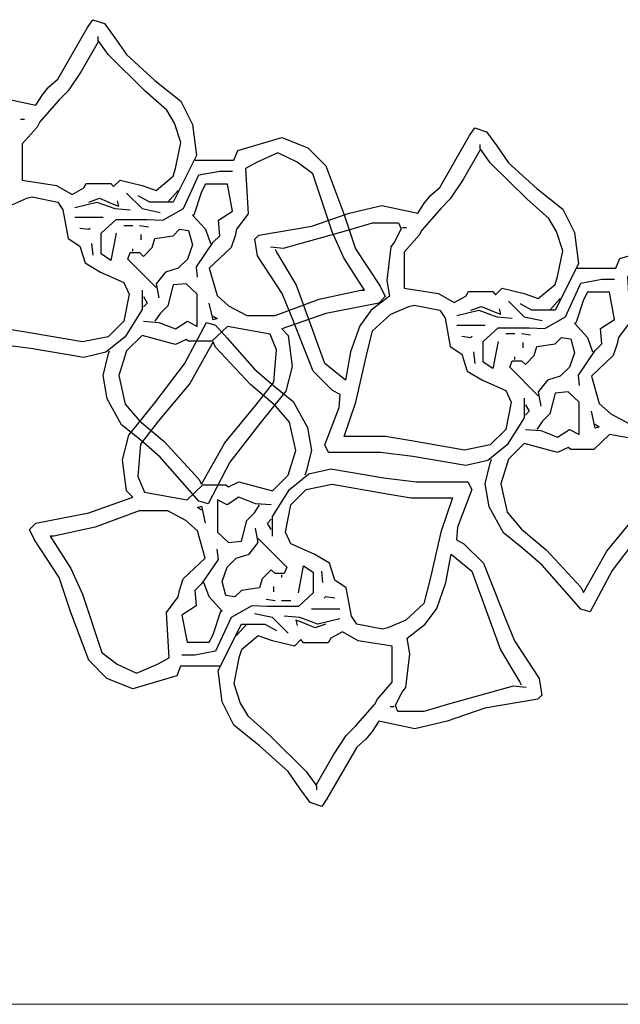
# Model space of a CAD drawing. Units: millimetres. Extents: x 803 to 1063, y 713 to 950.
# Drawn here: x 954 to 954, y 834 to 835 of the extents above; entities that cross this region are included whole.
import ezdxf

# ---------------------------------------------------------------- set-up
doc = ezdxf.new("R2010")
doc.units = ezdxf.units.MM
doc.linetypes.add('Solid', pattern=[0])
doc.layers.add('EQUIPOS', color=7, linetype='Solid', lineweight=0)
doc.layers.add('Standard', color=7, linetype='Continuous')

msp = doc.modelspace()

# ---------------------------------------------------------------- linework, layer by layer
at = {"layer": 'EQUIPOS', "color": 3, "linetype": 'Continuous'}
msp.add_line((950.63426, 834.2253), (954.9273, 834.2253), dxfattribs=at)
at = {"layer": 'Standard', "linetype": 'Continuous'}
for points in [[(954.09137, 834.80931), (954.11469, 834.80432), (954.11884, 834.81099), (954.12299, 834.81598), (954.12885, 834.82098), (954.14801, 834.85432), (954.15131, 834.85931), (954.15888, 834.85681), (954.16547, 834.84765), (954.17304, 834.83682), (954.19135, 834.82016), (954.20807, 834.80682), (954.21552, 834.79182), (954.21808, 834.77182), (954.20306, 834.74182), (954.18805, 834.74182), (954.18048, 834.74598)], [(954.15472, 834.84515), (954.14386, 834.82599), (954.13556, 834.81349), (954.1297, 834.80764), (954.11725, 834.79348), (954.11554, 834.79014), (954.1059, 834.77931), (954.1059, 834.75598), (954.12799, 834.75265), (954.138, 834.74681), (954.14557, 834.75099), (954.14716, 834.7539), (954.16303, 834.7539), (954.16473, 834.75181), (954.16888, 834.75598), (954.18304, 834.75265), (954.1922, 834.74931), (954.20306, 834.75848), (954.20465, 834.76349), (954.20807, 834.78015), (954.20392, 834.79264), (954.19891, 834.80098), (954.18475, 834.81349), (954.16132, 834.83682), (954.15472, 834.84599), (954.15472, 834.84848)], [(954.10468, 834.79515), (954.10724, 834.79515)], [(954.42907, 834.61552), (954.42907, 834.60302), (954.41821, 834.58552), (954.40576, 834.57553), (954.3916, 834.57219), (954.35742, 834.57803), (954.33655, 834.58052), (954.30322, 834.58052), (954.30078, 834.58552), (954.30993, 834.60969), (954.31067, 834.61802), (954.30578, 834.62053), (954.29321, 834.63302), (954.27905, 834.66885), (954.27319, 834.68303), (954.25744, 834.7072), (954.25574, 834.71803), (954.25818, 834.72052), (954.29236, 834.72636), (954.31653, 834.73469), (954.3374, 834.73968), (954.36072, 834.73469), (954.36487, 834.74136), (954.36902, 834.74635), (954.37488, 834.75136), (954.39404, 834.7847), (954.39734, 834.78969), (954.4049, 834.78718), (954.4115, 834.77803), (954.41907, 834.76719), (954.43738, 834.75053), (954.4541, 834.7372), (954.46155, 834.7222), (954.46411, 834.70219), (954.44909, 834.67219), (954.43408, 834.67219), (954.42651, 834.67636)], [(954.21722, 834.7689), (954.24225, 834.7689), (954.24469, 834.77514), (954.27301, 834.78349), (954.28973, 834.77682), (954.30133, 834.76515), (954.31305, 834.73431), (954.3205, 834.71182), (954.33637, 834.68765), (954.33966, 834.68098), (954.33551, 834.67682), (954.30133, 834.67015), (954.27301, 834.66015), (954.27716, 834.65599), (954.27972, 834.63598), (954.27557, 834.62014), (954.25885, 834.59932), (954.23969, 834.57432), (954.22553, 834.54765), (954.21967, 834.54931), (954.21222, 834.55764), (954.19464, 834.57765), (954.18219, 834.58848), (954.16974, 834.59848), (954.16058, 834.61515), (954.15802, 834.63015), (954.16132, 834.64347), (954.16217, 834.64598)], [(954.40075, 834.77553), (954.38989, 834.75636), (954.38159, 834.74386), (954.37573, 834.73802), (954.36328, 834.72386), (954.36157, 834.72052), (954.35193, 834.70968), (954.35193, 834.68635), (954.37402, 834.68303), (954.38403, 834.67718), (954.3916, 834.68136), (954.39319, 834.68428), (954.40906, 834.68428), (954.41076, 834.68219), (954.41491, 834.68635), (954.42907, 834.68303), (954.43823, 834.67968), (954.44909, 834.68886), (954.45068, 834.69386), (954.4541, 834.71052), (954.44995, 834.72302), (954.44494, 834.73135), (954.43078, 834.74386), (954.40735, 834.76719), (954.40075, 834.77636), (954.40075, 834.77885)], [(954.32465, 834.68515), (954.32636, 834.68515), (954.31305, 834.70597), (954.30548, 834.72265), (954.29303, 834.76014), (954.28302, 834.76765), (954.27057, 834.77348), (954.25714, 834.76765), (954.2497, 834.76349), (954.2514, 834.73431), (954.24384, 834.72432), (954.24298, 834.72015), (954.24054, 834.71264), (954.22638, 834.69932), (954.23138, 834.68182), (954.23883, 834.67515), (954.25055, 834.6689), (954.26886, 834.6689), (954.29718, 834.67932), (954.32391, 834.68515), (954.32465, 834.68515)], [(954.16632, 834.72181), (954.16303, 834.70431), (954.1568, 834.70848), (954.1568, 834.72181), (954.16632, 834.73057), (954.18634, 834.73057), (954.19635, 834.73014), (954.20966, 834.73765), (954.21967, 834.75932), (954.23309, 834.76182), (954.24139, 834.76182)], [(954.21881, 834.69348), (954.21808, 834.70015), (954.22882, 834.71598), (954.23309, 834.72015), (954.23224, 834.73014), (954.24139, 834.73599), (954.23798, 834.75348), (954.22382, 834.75348), (954.22138, 834.74849), (954.21637, 834.73349), (954.21552, 834.73349), (954.22382, 834.72432), (954.22723, 834.71515)], [(954.11224, 834.74514), (954.12885, 834.74182), (954.13214, 834.73681), (954.13556, 834.71849), (954.14301, 834.71348), (954.14642, 834.70265), (954.15631, 834.69682), (954.17133, 834.69015), (954.17474, 834.68264), (954.17133, 834.66514), (954.16132, 834.65515), (954.14471, 834.65182), (954.11054, 834.65765), (954.09381, 834.66056), (954.0672, 834.66056), (954.07465, 834.68264), (954.08136, 834.71182), (954.08551, 834.72848), (954.09723, 834.73932), (954.10883, 834.74432), (954.11224, 834.74514)], [(954.14887, 834.74182), (954.15558, 834.74432), (954.16547, 834.74015), (954.16803, 834.73932), (954.16718, 834.74266)], [(954.17304, 834.74765), (954.18304, 834.73765), (954.19464, 834.73515)], [(954.20636, 834.74931), (954.19965, 834.74182)], [(954.13971, 834.73848), (954.15387, 834.74182), (954.16547, 834.73765), (954.17548, 834.73681)], [(954.13971, 834.73224), (954.15802, 834.73224)], [(954.17133, 834.72682), (954.17719, 834.72682)], [(954.18134, 834.72682), (954.1872, 834.72598)], [(954.26574, 834.71303), (954.27405, 834.71219), (954.31567, 834.72386), (954.33154, 834.72844), (954.34826, 834.72844), (954.34985, 834.72468), (954.3457, 834.71635), (954.34326, 834.71303), (954.3407, 834.69136), (954.3424, 834.68136), (954.33069, 834.67219), (954.32324, 834.66218), (954.31738, 834.64552), (954.31408, 834.62719), (954.30078, 834.63803), (954.28235, 834.68886), (954.2699, 834.70968), (954.26904, 834.71136)], [(954.35071, 834.72552), (954.35327, 834.72552)], [(954.14301, 834.72516), (954.14887, 834.72432), (954.14972, 834.72516)], [(954.1922, 834.68681), (954.17389, 834.70515), (954.17548, 834.70932), (954.18134, 834.70932), (954.1839, 834.70681), (954.18964, 834.71264), (954.19135, 834.71849), (954.20306, 834.72015), (954.20721, 834.72432), (954.21307, 834.72348), (954.21552, 834.71432), (954.21222, 834.70515), (954.20636, 834.69932), (954.19806, 834.69682), (954.1922, 834.68931), (954.19391, 834.68016)], [(954.18219, 834.72099), (954.18219, 834.71765)], [(954.15057, 834.71515), (954.15131, 834.70765)], [(954.46325, 834.69928), (954.48828, 834.69928), (954.49072, 834.70552), (954.51904, 834.71386)], [(954.17719, 834.71016), (954.17719, 834.71182)], [(954.57068, 834.61552), (954.57239, 834.61552), (954.55908, 834.63635), (954.55151, 834.65303), (954.53906, 834.69052), (954.52905, 834.69803), (954.5166, 834.70385), (954.50317, 834.69803), (954.49573, 834.69386), (954.49743, 834.66469), (954.48987, 834.65469), (954.48901, 834.65053), (954.48657, 834.64302), (954.47241, 834.6297), (954.47741, 834.6122), (954.48486, 834.60553), (954.49658, 834.59927), (954.51489, 834.59927), (954.54321, 834.60969), (954.56994, 834.61552), (954.57068, 834.61552)], [(954.1839, 834.66514), (954.19391, 834.66432), (954.20465, 834.66015), (954.21222, 834.66514), (954.21845, 834.66182), (954.21845, 834.68264), (954.21137, 834.68931), (954.20306, 834.68849), (954.19965, 834.67515), (954.19464, 834.67015), (954.19135, 834.66514)], [(954.41235, 834.65219), (954.40906, 834.63469), (954.40283, 834.63885), (954.40283, 834.65219), (954.41235, 834.66095), (954.43237, 834.66095), (954.44238, 834.66052), (954.45569, 834.66803), (954.4657, 834.68969), (954.47912, 834.6922), (954.48742, 834.6922)], [(954.18304, 834.68515), (954.18304, 834.67265), (954.17218, 834.65515), (954.15973, 834.64515), (954.14557, 834.64181), (954.11139, 834.64766), (954.09052, 834.65014)], [(954.1839, 834.68098), (954.18634, 834.67682), (954.1839, 834.67431)], [(954.46484, 834.62385), (954.46411, 834.63052), (954.47485, 834.64636), (954.47912, 834.65053), (954.47827, 834.66052), (954.48742, 834.66636), (954.48401, 834.68385), (954.46985, 834.68385), (954.4674, 834.67886), (954.4624, 834.66386), (954.46155, 834.66386), (954.46985, 834.65469), (954.47326, 834.64552)], [(954.22882, 834.66848), (954.23138, 834.66682), (954.22882, 834.66598), (954.22638, 834.67682)], [(954.35827, 834.67552), (954.37488, 834.67219), (954.37817, 834.66719), (954.38159, 834.64886), (954.38904, 834.64386), (954.39245, 834.63302), (954.40234, 834.62719), (954.41736, 834.62053), (954.42077, 834.61302), (954.41736, 834.59552), (954.40735, 834.58552), (954.39074, 834.5822), (954.35657, 834.58803), (954.33984, 834.59094), (954.31323, 834.59094), (954.32068, 834.61302), (954.32739, 834.64219), (954.33154, 834.65886), (954.34326, 834.66969), (954.35486, 834.6747), (954.35827, 834.67552)], [(954.3949, 834.67219), (954.40161, 834.6747), (954.4115, 834.67053), (954.41406, 834.66969), (954.41321, 834.67303)], [(954.41907, 834.67802), (954.42907, 834.66803), (954.44067, 834.66552)], [(954.45239, 834.67968), (954.44568, 834.67219)], [(954.38574, 834.66885), (954.3999, 834.67219), (954.4115, 834.66803), (954.42151, 834.66719)], [(954.2329, 834.44306), (954.20788, 834.44306), (954.20544, 834.43682), (954.17712, 834.42847), (954.16039, 834.43514), (954.1488, 834.44681), (954.13708, 834.47765), (954.12963, 834.50014), (954.11376, 834.52431), (954.11047, 834.53098), (954.11462, 834.53514), (954.1488, 834.54181), (954.17712, 834.55181), (954.17297, 834.55597), (954.1704, 834.57598), (954.17455, 834.59182), (954.19128, 834.61264), (954.21044, 834.63764), (954.2246, 834.66431), (954.23046, 834.66265), (954.23791, 834.65432), (954.25549, 834.63431), (954.26794, 834.62348), (954.28039, 834.61348), (954.28954, 834.59681), (954.29211, 834.58181), (954.28881, 834.56848), (954.28796, 834.56598)], [(954.38574, 834.66261), (954.40405, 834.66261)], [(954.22138, 834.56015), (954.23639, 834.58682), (954.25641, 834.61099), (954.26801, 834.62599), (954.26971, 834.64682), (954.26556, 834.65681), (954.23798, 834.66182), (954.22797, 834.65223), (954.21307, 834.65223), (954.21137, 834.65348), (954.20465, 834.65014), (954.18304, 834.65599), (954.17304, 834.64598), (954.16803, 834.63015), (954.17218, 834.61181), (954.18134, 834.60098), (954.19721, 834.58764), (954.21967, 834.56349), (954.22138, 834.56015)], [(954.41736, 834.65719), (954.42322, 834.65719)], [(954.42737, 834.65719), (954.43323, 834.65635)], [(954.22875, 834.65181), (954.21374, 834.62514), (954.19372, 834.60097), (954.18212, 834.58597), (954.18041, 834.56514), (954.18456, 834.55515), (954.21215, 834.55014), (954.22216, 834.55973), (954.23705, 834.55973), (954.23876, 834.55848), (954.24548, 834.56182), (954.26708, 834.55597), (954.27709, 834.56598), (954.2821, 834.58181), (954.27795, 834.60015), (954.26879, 834.61098), (954.25292, 834.62432), (954.23046, 834.64847), (954.22875, 834.65181)], [(954.38904, 834.65553), (954.3949, 834.65469), (954.39575, 834.65553)], [(954.43823, 834.61718), (954.41992, 834.63553), (954.42151, 834.63969), (954.42737, 834.63969), (954.42993, 834.63719), (954.43567, 834.64302), (954.43738, 834.64886), (954.44909, 834.65053), (954.45324, 834.65469), (954.4591, 834.65385), (954.46155, 834.6447), (954.45825, 834.63553), (954.45239, 834.6297), (954.44409, 834.62719), (954.43823, 834.61969), (954.43994, 834.61053)], [(954.42822, 834.65136), (954.42822, 834.64802)], [(954.3966, 834.64552), (954.39734, 834.63803)], [(954.42322, 834.64053), (954.42322, 834.64219)], [(954.42993, 834.59552), (954.43994, 834.59469), (954.45068, 834.59053), (954.45825, 834.59552), (954.46448, 834.59219), (954.46448, 834.61302), (954.4574, 834.61969), (954.44909, 834.61886), (954.44568, 834.60553), (954.44067, 834.60052), (954.43738, 834.59552)], [(954.42993, 834.61136), (954.43237, 834.60719), (954.42993, 834.60469)], [(954.47485, 834.59886), (954.47741, 834.5972), (954.47485, 834.59636), (954.47241, 834.60719)], [(954.4674, 834.49052), (954.48242, 834.51719), (954.50244, 834.54136), (954.51404, 834.55636), (954.51574, 834.57719), (954.51159, 834.58719), (954.48401, 834.59219), (954.474, 834.58261), (954.4591, 834.58261), (954.4574, 834.58386), (954.45068, 834.58052), (954.42907, 834.58636), (954.41907, 834.57635), (954.41406, 834.56053), (954.41821, 834.54219), (954.42737, 834.53135), (954.44324, 834.51802), (954.4657, 834.49386), (954.4674, 834.49052)], [(954.50488, 834.52969), (954.48572, 834.5047), (954.47156, 834.47802), (954.4657, 834.47969), (954.45825, 834.48802), (954.44067, 834.50802), (954.42822, 834.51886), (954.41577, 834.52885), (954.40661, 834.54553), (954.40405, 834.56053), (954.40735, 834.57385), (954.4082, 834.57635)], [(954.26708, 834.52681), (954.26708, 834.53931), (954.27795, 834.55681), (954.2904, 834.56681), (954.30456, 834.57015), (954.33874, 834.5643), (954.35961, 834.56182), (954.39294, 834.56182), (954.39538, 834.55681), (954.38622, 834.53264), (954.38549, 834.52431), (954.39037, 834.52181), (954.40295, 834.50931), (954.41711, 834.47348), (954.42297, 834.45931), (954.43871, 834.43514), (954.44042, 834.4243), (954.43798, 834.42182), (954.4038, 834.41597), (954.37963, 834.40764), (954.35876, 834.40265), (954.33544, 834.40764), (954.33129, 834.40097), (954.32714, 834.39598), (954.32128, 834.39098), (954.30212, 834.35764), (954.29882, 834.35265), (954.29125, 834.35515), (954.28466, 834.36431), (954.27709, 834.37514), (954.25878, 834.3918), (954.24206, 834.40514), (954.23461, 834.42014), (954.23205, 834.44014), (954.24706, 834.47014), (954.26208, 834.47014), (954.26965, 834.46598)], [(954.33788, 834.46682), (954.32128, 834.47014), (954.31799, 834.47515), (954.31457, 834.49347), (954.30712, 834.49848), (954.3037, 834.50931), (954.29382, 834.51514), (954.2788, 834.52181), (954.27538, 834.52932), (954.2788, 834.54682), (954.28881, 834.55681), (954.30541, 834.56014), (954.33959, 834.55431), (954.35632, 834.5514), (954.38293, 834.5514), (954.37548, 834.52932), (954.36877, 834.50014), (954.36462, 834.48348), (954.3529, 834.47264), (954.3413, 834.46764), (954.33788, 834.46682)], [(954.26623, 834.54682), (954.25622, 834.54764), (954.24548, 834.55181), (954.23791, 834.54682), (954.23168, 834.55014), (954.23168, 834.52932), (954.23876, 834.52265), (954.24706, 834.52347), (954.25048, 834.53681), (954.25549, 834.54181), (954.25878, 834.54682)], [(954.12548, 834.52681), (954.12377, 834.52681), (954.13708, 834.50598), (954.14465, 834.48931), (954.1571, 834.45182), (954.16711, 834.44431), (954.17956, 834.43848), (954.19299, 834.44431), (954.20043, 834.44847), (954.19872, 834.47765), (954.20629, 834.48764), (954.20715, 834.49181), (954.20959, 834.49932), (954.22375, 834.51264), (954.21874, 834.53014), (954.2113, 834.53681), (954.19958, 834.54306), (954.18127, 834.54306), (954.15295, 834.53264), (954.12621, 834.52681), (954.12548, 834.52681)], [(954.22131, 834.54348), (954.21874, 834.54514), (954.22131, 834.54598), (954.22375, 834.53514)], [(954.26623, 834.53098), (954.26379, 834.53514), (954.26623, 834.53765)], [(954.25793, 834.52515), (954.27624, 834.50681), (954.27465, 834.50264), (954.26879, 834.50264), (954.26623, 834.50515), (954.26049, 834.49932), (954.25878, 834.49347), (954.24706, 834.49181), (954.24291, 834.48764), (954.23705, 834.48848), (954.23461, 834.49764), (954.23791, 834.50681), (954.24377, 834.51264), (954.25207, 834.51514), (954.25793, 834.52265), (954.25622, 834.5318)], [(954.23132, 834.51848), (954.23205, 834.51181), (954.22131, 834.49598), (954.21703, 834.49181), (954.21789, 834.48181), (954.20873, 834.47597), (954.21215, 834.45848), (954.22631, 834.45848), (954.22875, 834.46347), (954.23376, 834.47847), (954.23461, 834.47847), (954.22631, 834.48764), (954.22289, 834.49681)], [(954.43041, 834.42931), (954.42211, 834.43015), (954.38049, 834.41848), (954.36462, 834.4139), (954.34789, 834.4139), (954.34631, 834.41765), (954.35046, 834.42598), (954.3529, 834.42931), (954.35546, 834.45098), (954.35375, 834.46097), (954.36547, 834.47014), (954.37292, 834.48015), (954.37878, 834.49681), (954.38207, 834.51514), (954.39538, 834.50431), (954.41381, 834.45348), (954.42626, 834.43265), (954.42712, 834.43097)], [(954.28381, 834.49015), (954.2871, 834.50765), (954.29333, 834.50348), (954.29333, 834.49015), (954.28381, 834.48139), (954.26379, 834.48139), (954.25378, 834.48181), (954.24047, 834.47431), (954.23046, 834.45264), (954.21703, 834.45014), (954.20873, 834.45014)], [(954.29955, 834.49681), (954.29882, 834.50431)], [(954.27294, 834.5018), (954.27294, 834.50014)], [(954.26794, 834.49097), (954.26794, 834.49431)], [(954.26879, 834.48514), (954.26293, 834.48598)], [(954.2788, 834.48514), (954.27294, 834.48514)], [(954.30712, 834.4868), (954.30126, 834.48764), (954.30041, 834.4868)], [(954.31042, 834.47972), (954.29211, 834.47972)], [(954.27709, 834.46431), (954.26708, 834.47431), (954.25549, 834.47681)], [(954.31042, 834.47348), (954.29626, 834.47014), (954.28466, 834.47431), (954.27465, 834.47515)], [(954.30126, 834.47014), (954.29455, 834.46764), (954.28466, 834.47181), (954.2821, 834.47264), (954.28295, 834.4693)], [(954.24377, 834.46265), (954.25048, 834.47014)], [(954.2954, 834.36681), (954.30627, 834.38597), (954.31457, 834.39847), (954.32043, 834.40432), (954.33288, 834.41848), (954.33459, 834.42182), (954.34423, 834.43265), (954.34423, 834.45598), (954.32214, 834.45931), (954.31213, 834.46515), (954.30456, 834.46097), (954.30297, 834.45806), (954.2871, 834.45806), (954.28539, 834.46015), (954.28124, 834.45598), (954.26708, 834.45931), (954.25793, 834.46265), (954.24706, 834.45348), (954.24548, 834.44847), (954.24206, 834.43181), (954.24621, 834.41931), (954.25121, 834.41098), (954.26537, 834.39847), (954.28881, 834.37514), (954.2954, 834.36597), (954.2954, 834.36348)], [(954.34545, 834.41681), (954.34289, 834.41681)]]:
    msp.add_lwpolyline(points, dxfattribs=at)

doc.saveas('drawing.dxf')
